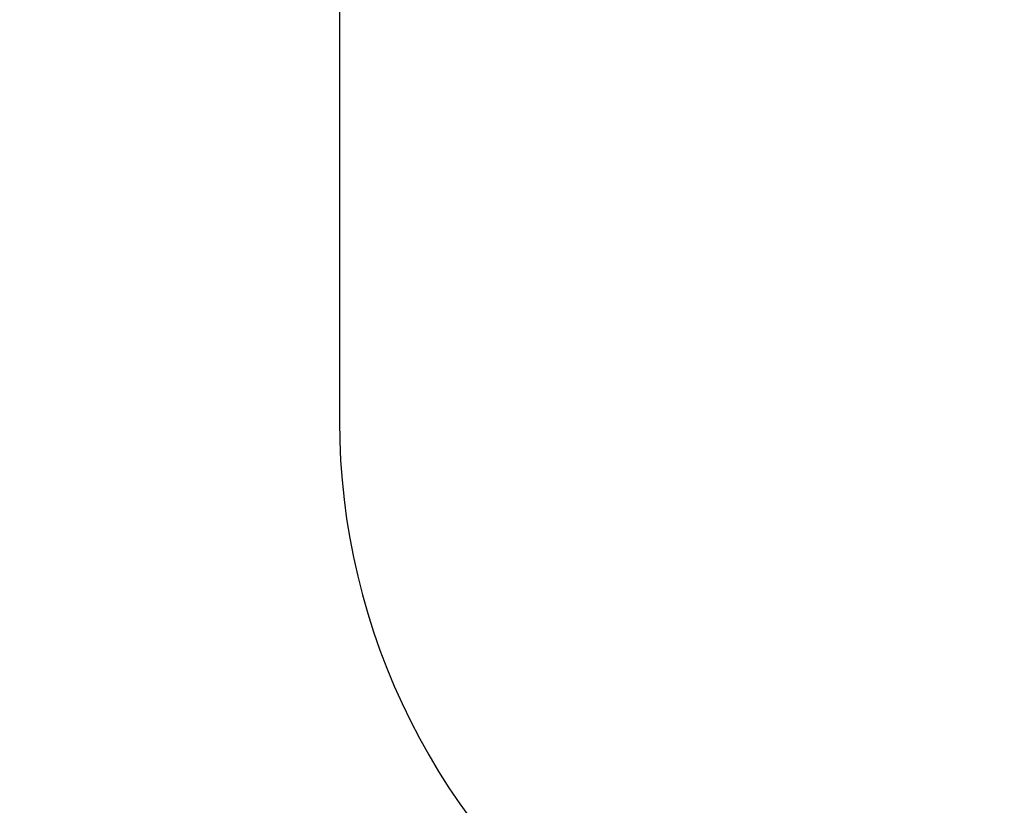
# Model space of a CAD drawing. Units: millimetres. Extents: x -4088 to -1545, y -1431 to -23.
# Drawn here: x -3509 to -3259, y -1053 to -853 of the extents above; entities that cross this region are included whole.
import ezdxf

# ---------------------------------------------------------------- set-up
doc = ezdxf.new("R2010")
doc.units = ezdxf.units.MM
doc.header["$LTSCALE"] = 20
doc.header["$PDSIZE"] = -1
doc.layers.add('VP-DIM', color=7, linetype='Continuous')
doc.layers.add('VP-HIC', color=6, linetype='Continuous')
doc.layers.add('VP-EQ', color=7, linetype='Continuous', true_color=0x8a3492)
doc.dimstyles.get("Standard").update_dxf_attribs({"dimtxt": 14, "dimasz": 20, "dimexe": 20, "dimexo": 50, "dimgap": 20, "dimtad": 0, "dimdec": 0, "dimzin": 0, "dimdsep": 46, "dimtxsty": 'Standard', "dimcen": -0.09, "dimadec": 0, "dimazin": 0, "dimtfac": 1, "dimtdec": 4, "dimtofl": 0, "dimtmove": 0, "dimatfit": 3, "dimfxl": 70, "dimfxlon": 1, "dimtolj": 1, "dimtzin": 0, "dimarcsym": 0})

# ---------------------------------------------------------------- blocks, each defined once
blk = doc.blocks.new('*D23')
at = {"layer": 'Defpoints', "color": 0}
for p in [(-3406.33, -428.93), (-2378.51, -1230.88), (-1684.07, -1230.88)]:
    blk.add_point(p, dxfattribs=at)
at = {"layer": 'VP-DIM', "color": 0, "lineweight": -2}
for p, q in [((-1754.07, -428.93), (-1664.07, -428.93)), ((-1684.07, -448.93), (-1684.07, -792.4)), ((-1684.07, -1210.88), (-1684.07, -867.4)), ((-1754.07, -1230.88), (-1664.07, -1230.88))]:
    blk.add_line(p, q, dxfattribs=at)
at = {"layer": 'VP-DIM', "color": 0}
for points in [[(-1680.73, -448.93), (-1687.4, -448.93), (-1684.07, -428.93)], [(-1687.4, -1210.88), (-1680.73, -1210.88), (-1684.07, -1230.88)]]:
    blk.add_solid(points, dxfattribs=at)
at = {"layer": 'VP-DIM', "color": 0, "insert": (-1684.07, -829.9), "char_height": 14, "attachment_point": 5, "rotation": 90}
blk.add_mtext('\\A1;805', dxfattribs=at)
blk = doc.blocks.new('*D52')
at = {"layer": 'Defpoints', "color": 0}
for p in [(-3447.15, -231.36), (-2401.42, -1431.42), (-1565.41, -1431.42)]:
    blk.add_point(p, dxfattribs=at)
at = {"layer": 'VP-DIM', "color": 0, "lineweight": -2}
for p, q in [((-1635.41, -231.36), (-1545.41, -231.36)), ((-1565.41, -251.36), (-1565.41, -790.39)), ((-1565.41, -1411.42), (-1565.41, -872.39)), ((-1635.41, -1431.42), (-1545.41, -1431.42))]:
    blk.add_line(p, q, dxfattribs=at)
at = {"layer": 'VP-DIM', "color": 0}
for points in [[(-1562.08, -251.36), (-1568.75, -251.36), (-1565.41, -231.36)], [(-1568.75, -1411.42), (-1562.08, -1411.42), (-1565.41, -1431.42)]]:
    blk.add_solid(points, dxfattribs=at)
at = {"layer": 'VP-DIM', "color": 0, "insert": (-1565.41, -831.39), "char_height": 14, "attachment_point": 5, "rotation": 90}
blk.add_mtext('\\A1;1200', dxfattribs=at)
blk = doc.blocks.new('WD1418-1 2D')
at = {"layer": 'VP-EQ', "color": 0}
blk.add_lwpolyline([(-3592.18, -604.07, 0.414214), (-3492.18, -704.07), (-3426.93, -704.07, 0.029626), (-3428.12, -724.16), (-3428.12, -871.59), (-3428.12, -871.59), (-3428.12, -955.38, 0.2368), (-3359.74, -1091.66), (-3303.93, -1148.45, 0.198912), (-3183.72, -1198.25), (-3173.59, -1198.25, 0.072495), (-3125.07, -1191.17, 0.04229), (-3099.83, -1193.31), (-3035.03, -1193.31, 0.104789), (-2973.88, -1180.32), (-2895.51, -1180.32)], format="xyb", dxfattribs=at)

msp = doc.modelspace()

# ---------------------------------------------------------------- linework, layer by layer
at = {"layer": 'VP-HIC', "color": 30}
msp.add_lwpolyline([(-3182.56, -478.6, 0.198912), (-3302.76, -528.39), (-3378.33, -603.95, 0.198912), (-3428.12, -724.16), (-3428.12, -871.59), (-3428.12, -871.59), (-3428.12, -955.38, 0.2368), (-3359.74, -1091.66), (-3303.93, -1148.45, 0.198912), (-3183.72, -1198.25), (-3173.59, -1198.25, 0.281684), (-3022.22, -1105.62, 0.125285), (-2959.26, -1050.2, 0.427491), (-2781.59, -880.37), (-2781.59, -796.47, 0.427404), (-2959.21, -626.64, 0.125334), (-3022.17, -571.17, 0.281595), (-3173.52, -478.6)], format="xyb", close=True, dxfattribs=at)

# ---------------------------------------------------------------- block references
at = {"layer": 'VP-EQ', "color": 0}
msp.add_blockref('WD1418-1 2D', (0, 0), dxfattribs=at)

# ---------------------------------------------------------------- dimensions: what is measured, and where the dimension line sits
at = {"layer": 'VP-DIM', "color": 0}
dim = msp.add_linear_dim(base=(-1565.41, -1431.42), p1=(-3447.15, -231.36), p2=(-2401.42, -1431.42), angle=90, dimstyle='Standard', dxfattribs=at)
dim.commit()
dim.dimension.update_dxf_attribs({"geometry": '*D52', "text_midpoint": (-1565.41, -831.39)})
dim = msp.add_linear_dim(base=(-1684.07, -1230.88), p1=(-3406.33, -428.93), p2=(-2378.51, -1230.88), angle=90, text='805', dimstyle='Standard', dxfattribs=at)
dim.commit()
dim.dimension.update_dxf_attribs({"geometry": '*D23', "text_midpoint": (-1684.07, -829.9)})

doc.saveas('drawing.dxf')
